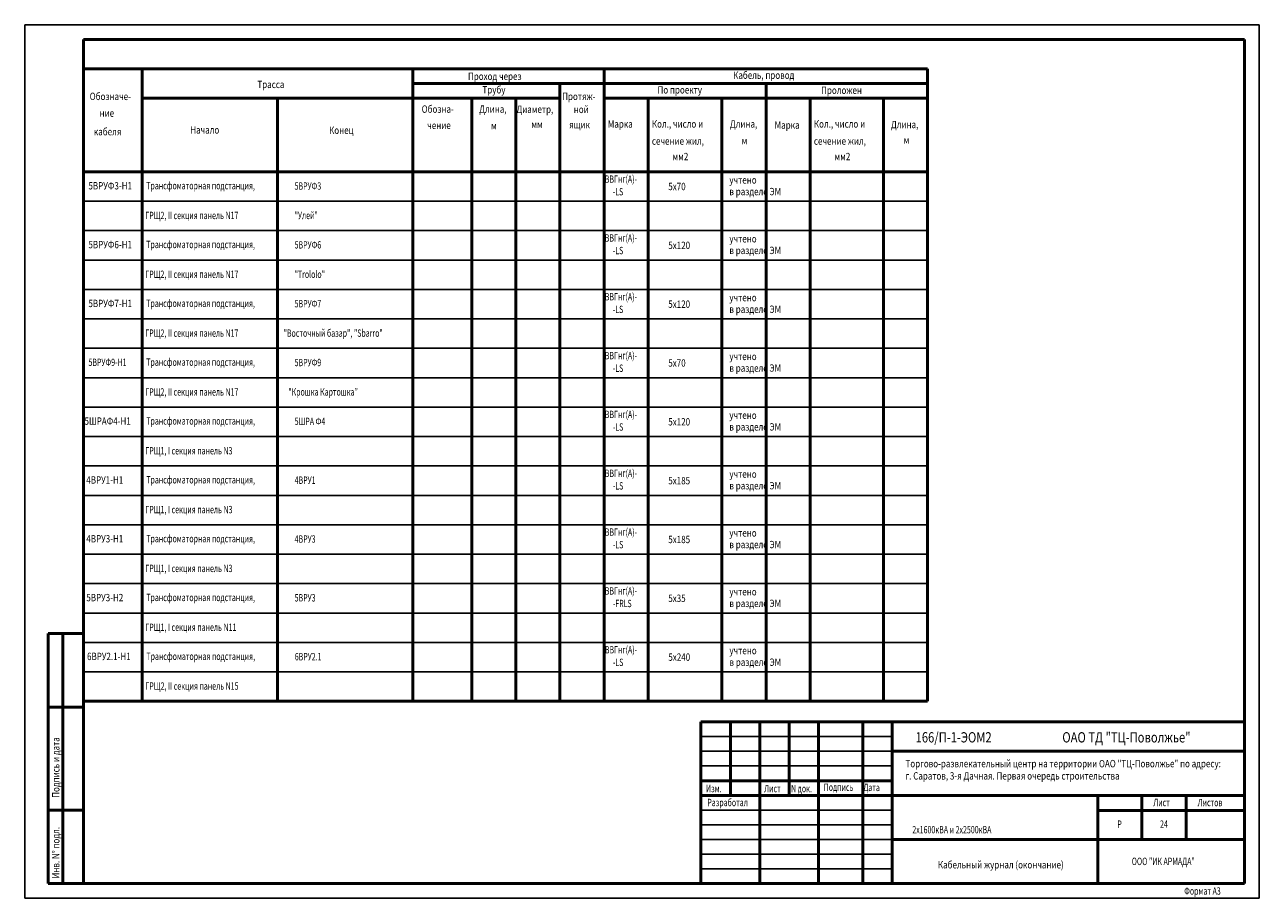
# Model space of a CAD drawing. Units: millimetres. Extents: x 8002 to 16305, y 4885 to 6136.
# Drawn here: x 11085 to 11505, y 5188 to 5485 of the extents above; entities that cross this region are included whole.
import ezdxf

# ---------------------------------------------------------------- set-up
doc = ezdxf.new("R2010")
doc.units = ezdxf.units.MM
doc.layers.add('61_FRAME', color=7, linetype='Continuous', lineweight=50)
doc.layers.add('Layer3', color=7, linetype='Continuous', lineweight=60)
doc.layers.add('FORMAT', color=7, linetype='Continuous')
doc.layers.add('NNN', color=6, linetype='Continuous')
doc.styles.add('RomanS', font='romans.shx')

msp = doc.modelspace()

# ---------------------------------------------------------------- linework, layer by layer
for p, q in [((11085.367, 5188.309), (11085.367, 5485.309)), ((11505.367, 5485.309), (11085.367, 5485.309)), ((11505.367, 5188.309), (11505.367, 5485.309)), ((11505.367, 5188.309), (11085.367, 5188.309))]:
    msp.add_line(p, q)
at = {"lineweight": 25, "ltscale": 0.1}
for p, q in [((11105.367, 5470.309), (11125.367, 5470.309)), ((11105.35, 5425.298), (11392.486, 5425.298)), ((11105.35, 5415.298), (11392.486, 5415.298)), ((11105.35, 5405.298), (11392.486, 5405.298)), ((11105.35, 5395.298), (11392.486, 5395.298)), ((11105.35, 5385.298), (11392.486, 5385.298)), ((11105.35, 5375.298), (11392.486, 5375.298)), ((11105.35, 5365.298), (11392.486, 5365.298)), ((11105.35, 5355.298), (11392.486, 5355.298)), ((11105.35, 5345.298), (11392.486, 5345.298)), ((11105.35, 5335.298), (11392.486, 5335.298)), ((11105.35, 5325.298), (11392.486, 5325.298)), ((11105.35, 5315.298), (11392.486, 5315.298)), ((11105.35, 5305.298), (11392.486, 5305.298)), ((11105.35, 5295.298), (11392.486, 5295.298)), ((11105.35, 5285.298), (11392.486, 5285.298)), ((11105.35, 5275.298), (11392.486, 5275.298)), ((11105.35, 5265.298), (11392.486, 5265.298))]:
    msp.add_line(p, q, dxfattribs=at)
at = {"color": 0, "lineweight": 50}
for p, q in [((11315.367, 5248.299), (11315.367, 5193.309)), ((11500.367, 5248.299), (11315.367, 5248.299)), ((11325.454, 5223.299), (11325.454, 5248.299)), ((11335.454, 5193.309), (11335.454, 5248.299)), ((11345.454, 5223.299), (11345.454, 5248.299)), ((11355.454, 5193.309), (11355.454, 5248.299)), ((11370.454, 5193.309), (11370.454, 5248.299)), ((11380.454, 5193.309), (11380.454, 5248.299)), ((11500.367, 5238.299), (11380.454, 5238.299)), ((11315.454, 5228.299), (11380.454, 5228.299)), ((11500.367, 5223.299), (11315.367, 5223.299)), ((11450.454, 5223.299), (11450.454, 5193.299)), ((11465.454, 5223.299), (11465.454, 5208.299)), ((11480.454, 5223.299), (11480.454, 5208.299)), ((11500.367, 5218.205), (11450.454, 5218.205)), ((11500.367, 5208.299), (11380.454, 5208.299))]:
    msp.add_line(p, q, dxfattribs=at)
at = {"lineweight": 50}
msp.add_line((11500.367, 5248.149), (11500.367, 5193.309), dxfattribs=at)
at = {"color": 0}
for p, q in [((11315.454, 5243.299), (11380.454, 5243.299)), ((11315.454, 5238.299), (11380.454, 5238.299)), ((11315.454, 5213.299), (11380.454, 5213.299)), ((11315.454, 5208.299), (11380.454, 5208.299)), ((11315.454, 5203.299), (11380.454, 5203.299)), ((11315.454, 5198.299), (11380.454, 5198.299))]:
    msp.add_line(p, q, dxfattribs=at)
at = {"layer": '61_FRAME', "lineweight": 50}
for p, q in [((11105.367, 5470.309), (11392.486, 5470.309)), ((11125.367, 5470.309), (11125.367, 5255.298)), ((11217.412, 5470.309), (11217.412, 5255.298)), ((11282.492, 5470.309), (11282.492, 5255.298)), ((11392.486, 5470.309), (11392.486, 5255.298)), ((11217.412, 5465.309), (11392.486, 5465.309)), ((11267.421, 5465.309), (11267.421, 5255.298)), ((11337.658, 5465.309), (11337.658, 5255.298)), ((11125.367, 5460.308), (11267.421, 5460.308)), ((11171.412, 5460.308), (11171.412, 5255.298)), ((11237.426, 5460.308), (11237.426, 5255.298)), ((11252.424, 5460.308), (11252.424, 5255.298)), ((11282.492, 5460.308), (11392.486, 5460.308)), ((11297.468, 5460.308), (11297.468, 5255.298)), ((11322.482, 5460.308), (11322.482, 5255.298)), ((11352.577, 5460.308), (11352.577, 5255.298)), ((11377.477, 5460.308), (11377.477, 5255.298)), ((11105.35, 5435.298), (11392.486, 5435.298)), ((11105.35, 5255.298), (11392.486, 5255.298))]:
    msp.add_line(p, q, dxfattribs=at)
at = {"layer": 'Layer3', "lineweight": 50}
for p, q in [((11105.367, 5193.309), (11105.367, 5480.309)), ((11105.367, 5480.309), (11500.367, 5480.309)), ((11500.367, 5193.309), (11500.367, 5480.309)), ((11093.367, 5193.309), (11093.367, 5278.309)), ((11093.367, 5278.309), (11105.367, 5278.309)), ((11098.367, 5193.309), (11098.367, 5278.309)), ((11093.367, 5253.309), (11105.367, 5253.309)), ((11093.367, 5218.309), (11105.367, 5218.309)), ((11500.367, 5193.309), (11093.367, 5193.309))]:
    msp.add_line(p, q, dxfattribs=at)
at = {"layer": 'NNN', "color": 0}
for p, q in [((11315.454, 5233.299), (11380.454, 5233.299)), ((11315.454, 5218.299), (11380.454, 5218.299)), ((11315.454, 5218.299), (11380.454, 5218.299))]:
    msp.add_line(p, q, dxfattribs=at)

# ---------------------------------------------------------------- texts
at = {"lineweight": 25, "ltscale": 0.1, "style": 'RomanS', "width": 0.8}
for s, p in [('Проход через', (11236.169, 5466.525)), ('Кабель, провод', (11326.38, 5466.9)), ('Трасса', (11164.533, 5463.762)), ('Трубу', (11241.097, 5461.945)), ('По проекту', (11300.663, 5461.907)), ('Проложен', (11356.312, 5461.775)), ('Обозначе-', (11107.487, 5459.692)), ('Протяж-', (11268.223, 5459.69)), ('ние', (11110.832, 5454.001)), ('Обозна-', (11220.417, 5455.365)), ('Длина,', (11240.001, 5455.367)), ('Диаметр,', (11252.678, 5455.297)), ('ной', (11272.143, 5455.267)), ('чение', (11222.295, 5449.842)), ('мм', (11257.742, 5450.174)), ('ящик', (11270.557, 5450.044)), ('Марка', (11283.738, 5450.297)), ('Кол., число и', (11298.728, 5450.324)), ('Длина,', (11325.281, 5450.309)), ('Марка', (11340.498, 5449.944)), ('Кол., число и', (11353.837, 5450.324)), ('Длина,', (11380.077, 5450.126)), ('кабеля', (11108.881, 5447.697)), ('Начало', (11141.679, 5448.294)), ('Конец', (11188.913, 5448.177)), ('м', (11244.025, 5449.711)), ('сечение жил,', (11298.728, 5444.498)), ('м', (11329.277, 5444.635)), ('сечение жил,', (11353.837, 5444.498)), ('м', (11384.37, 5444.855)), ('мм2', (11305.747, 5439.237)), ('мм2', (11360.856, 5439.237))]:
    msp.add_text(s, height=2.5, dxfattribs=at).set_placement(p)
at = {"style": 'RomanS'}
for s, width, p in [('5ВРУФ3-Н1', 0.8, (11107.059, 5429.295)), ('Трансфоматорная подстанция,', 0.7, (11126.721, 5429.339)), ('        5ВРУФ3', 0.7, (11172.915, 5429.212)), ('ВВГнг(А)-', 0.7, (11282.699, 5431.562)), ('5х70', 0.8, (11304.313, 5429.051)), ('учтено ', 0.8, (11325.096, 5431.279)), ('-LS', 0.7, (11285.441, 5427.287)), ('в разделе ЭМ', 0.8, (11325.096, 5427.327)), (' ГРЩ2, II секция панель N17', 0.7, (11125.856, 5419.214)), ('        "Улей"', 0.7, (11172.915, 5419.212)), ('ВВГнг(А)-', 0.7, (11282.699, 5411.562)), ('5ВРУФ6-Н1', 0.8, (11107.059, 5409.295)), ('Трансфоматорная подстанция,', 0.7, (11126.721, 5409.339)), ('        5ВРУФ6', 0.7, (11172.915, 5409.212)), ('-LS', 0.7, (11285.441, 5407.287)), ('5х120', 0.8, (11304.313, 5409.051)), ('учтено ', 0.8, (11325.096, 5411.279)), ('в разделе ЭМ', 0.8, (11325.096, 5407.327)), (' ГРЩ2, II секция панель N17', 0.7, (11125.856, 5399.214)), ('        "Trololo"', 0.7, (11172.915, 5399.212)), ('ВВГнг(А)-', 0.7, (11282.699, 5391.562)), ('учтено ', 0.8, (11325.096, 5391.279)), ('5ВРУФ7-Н1', 0.8, (11107.059, 5389.295)), ('Трансфоматорная подстанция,', 0.7, (11126.721, 5389.339)), ('        5ВРУФ7', 0.7, (11172.915, 5389.212)), ('-LS', 0.7, (11285.441, 5387.287)), ('5х120', 0.8, (11304.313, 5389.051)), ('в разделе ЭМ', 0.8, (11325.096, 5387.327)), (' ГРЩ2, II секция панель N17', 0.7, (11125.856, 5379.214)), (' "Восточный базар", "Sbarro"', 0.7, (11172.915, 5379.212)), ('5ВРУФ9-Н1', 0.7, (11107.059, 5369.295)), ('Трансфоматорная подстанция,', 0.7, (11126.721, 5369.339)), ('ВВГнг(А)-', 0.7, (11282.699, 5371.562)), ('учтено ', 0.8, (11325.096, 5371.279)), ('        5ВРУФ9', 0.7, (11172.915, 5369.212)), ('-LS', 0.7, (11285.441, 5367.287)), ('5х70', 0.8, (11304.313, 5369.051)), ('в разделе ЭМ', 0.8, (11325.096, 5367.327)), (' ГРЩ2, II секция панель N17', 0.7, (11125.856, 5359.214)), ('    "Крошка Картошка"', 0.7, (11172.915, 5359.212)), ('5ШРАФ4-Н1', 0.8, (11105.721, 5349.295)), ('Трансфоматорная подстанция,', 0.7, (11126.738, 5349.339)), ('        5ШРА Ф4', 0.7, (11172.932, 5349.212)), ('ВВГнг(А)-', 0.7, (11282.716, 5351.562)), ('5х120', 0.8, (11304.313, 5349.051)), ('учтено ', 0.8, (11325.096, 5351.279)), ('-LS', 0.7, (11285.458, 5347.287)), ('в разделе ЭМ', 0.8, (11325.096, 5347.327)), (' ГРЩ1, I секция панель N3', 0.7, (11125.873, 5339.214)), ('ВВГнг(А)-', 0.7, (11282.716, 5331.562)), (' 4ВРУ1-Н1', 0.8, (11105.721, 5329.295)), ('Трансфоматорная подстанция,', 0.7, (11126.738, 5329.339)), ('        4ВРУ1', 0.7, (11172.932, 5329.212)), ('-LS', 0.7, (11285.458, 5327.287)), ('учтено ', 0.8, (11325.096, 5331.279)), ('в разделе ЭМ', 0.8, (11325.096, 5327.327)), (' ГРЩ1, I секция панель N3', 0.7, (11125.873, 5319.214)), ('ВВГнг(А)-', 0.7, (11282.716, 5311.562)), ('учтено ', 0.8, (11325.096, 5311.279)), (' 4ВРУ3-Н1', 0.8, (11105.721, 5309.295)), ('Трансфоматорная подстанция,', 0.7, (11126.738, 5309.339)), ('        4ВРУ3', 0.7, (11172.932, 5309.212)), ('-LS', 0.7, (11285.458, 5307.287)), ('в разделе ЭМ', 0.8, (11325.096, 5307.327)), (' ГРЩ1, I секция панель N3', 0.7, (11125.873, 5299.214)), ('Трансфоматорная подстанция,', 0.7, (11126.738, 5289.339)), ('ВВГнг(А)-', 0.7, (11282.716, 5291.562)), ('учтено ', 0.8, (11325.096, 5291.279)), (' 5ВРУ3-Н2', 0.8, (11105.721, 5289.295)), ('        5ВРУ3', 0.7, (11172.932, 5289.212)), ('-FRLS', 0.7, (11285.458, 5287.287)), ('в разделе ЭМ', 0.8, (11325.096, 5287.327)), (' ГРЩ1, I секция панель N11', 0.7, (11125.873, 5279.214)), ('6ВРУ2.1-Н1', 0.8, (11106.579, 5269.295)), ('Трансфоматорная подстанция,', 0.7, (11126.772, 5269.339)), ('        6ВРУ2.1', 0.7, (11172.966, 5269.212)), ('ВВГнг(А)-', 0.7, (11282.733, 5271.562)), ('учтено ', 0.8, (11325.113, 5271.279)), ('-LS', 0.7, (11285.475, 5267.287)), ('в разделе ЭМ', 0.8, (11325.113, 5267.327)), (' ГРЩ2, II секция панель N15', 0.7, (11125.907, 5259.214))]:
    msp.add_text(s, height=2.5, dxfattribs=dict(at, width=width)).set_placement(p)
at = {"color": 0, "style": 'RomanS', "width": 0.8}
for s, p in [('5х185', (11304.313, 5329.051)), ('5х185', (11304.313, 5309.051)), ('5х35', (11304.313, 5289.051)), ('5х240', (11304.33, 5269.051))]:
    msp.add_text(s, height=2.5, dxfattribs=at).set_placement(p)
at = {"layer": 'FORMAT', "style": 'RomanS', "width": 0.8}
for s, p in [('Подпись и дата', (11097.2, 5222.476)), ('Инв. N%%D подл.', (11097.2, 5195.013))]:
    msp.add_text(s, height=2.5, rotation=90, dxfattribs=at).set_placement(p)
at = {"layer": 'NNN', "color": 0, "lineweight": 25, "style": 'RomanS', "width": 0.8}
for s, p in [('166/П-1-ЭОМ2', (11388.441, 5241.288)), ('ОАО ТД "ТЦ-Поволжье"', (11438.357, 5241.288))]:
    msp.add_text(s, height=3.5, dxfattribs=at).set_placement(p)
at = {"layer": 'NNN', "color": 0, "style": 'RomanS', "width": 0.7}
for s, p in [('Изм.', (11317.129, 5224.385)), ('Лист', (11336.915, 5224.381)), ('N док.', (11346.069, 5224.362)), ('Подпись', (11357.179, 5224.83)), ('Дата', (11370.678, 5224.743)), ('Разработал', (11317.59, 5219.624)), ('Лист', (11469.296, 5219.624)), ('Листов', (11484.389, 5219.617)), ('        2х1600кВА и 2х2500кВА', (11383.051, 5210.395)), ('Р', (11457.099, 5212.262)), ('24', (11471.602, 5212.277)), ('ООО "ИК АРМАДА"', (11461.967, 5199.605))]:
    msp.add_text(s, height=2.5, dxfattribs=at).set_placement(p)
at = {"layer": 'NNN', "color": 7, "style": 'RomanS', "width": 0.7}
msp.add_text('Формат А3', height=2.5, dxfattribs=at).set_placement((11479.802, 5189.54))
at = {"layer": 'NNN', "color": 7, "char_height": 2.5, "style": 'RomanS'}
for s, insert, width, attachment_point in [('{\\W0.8;\\T0.95;\\C0;Торгово-развлекательный центр на территории ОАО "ТЦ-Поволжье" по адресу: г. Саратов, 3-я Дачная. Первая очередь строительства}', (11385.01, 5235.343), 109.73962, 1), ('{\\W0.8;\\T0.95;Кабельный журнал (окончание)}', (11417.424, 5199.712), 70, 5)]:
    msp.add_mtext(s, dxfattribs=dict(at, insert=insert, width=width, attachment_point=attachment_point))

doc.saveas('drawing.dxf')
